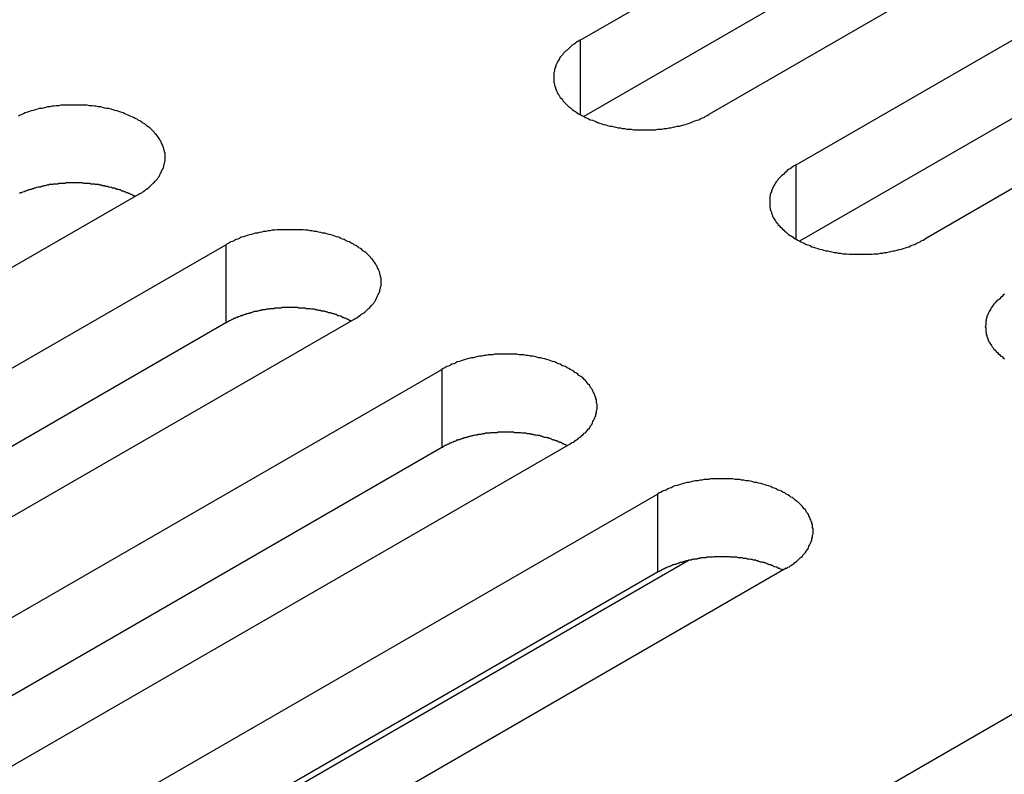
# Model space of a CAD drawing. Extents: x 0 to 2520, y 0 to 1782.
# Drawn here: x 1875 to 1892, y 1344 to 1357 of the extents above; entities that cross this region are included whole.
import ezdxf

# ---------------------------------------------------------------- set-up
doc = ezdxf.new("R2010")
doc.units = 0
doc.header["$LTSCALE"] = 6
doc.layers.add('VISIBLE__ISO_', color=7, linetype='CONTINUOUS')
doc.layers.add('VISIBLE_NARROW__ISO_', color=7, linetype='CONTINUOUS')

msp = doc.modelspace()

# ---------------------------------------------------------------- linework, layer by layer
at = {"layer": 'VISIBLE__ISO_'}
for p, q in [((1884.811, 1356.968), (1901.897, 1366.833)), ((1901.897, 1365.497), (1884.871, 1355.666)), ((1904.096, 1365.563), (1887.01, 1355.699)), ((1888.501, 1354.838), (1905.587, 1364.703)), ((1907.785, 1363.433), (1890.699, 1353.569)), ((1905.587, 1363.366), (1888.56, 1353.536)), ((1877.265, 1354.333), (1860.178, 1344.468)), ((1861.67, 1343.607), (1878.756, 1353.472)), ((1878.756, 1352.136), (1861.729, 1342.305)), ((1880.954, 1352.203), (1863.868, 1342.338)), ((1865.359, 1341.477), (1882.445, 1351.342)), ((1882.445, 1350.006), (1865.418, 1340.175)), ((1884.644, 1350.072), (1867.558, 1340.208)), ((1869.049, 1339.347), (1886.135, 1349.212)), ((1888.333, 1347.942), (1871.247, 1338.078)), ((1886.676, 1348.079), (1875.396, 1341.566)), ((1886.135, 1347.875), (1869.108, 1338.045)), ((1875.336, 1335.717), (1892.422, 1345.581))]:
    msp.add_line(p, q, dxfattribs=at)
for points in [[(1884.81, 1356.97, 0), (1884.78, 1356.95, 0), (1884.76, 1356.94, 0), (1884.73, 1356.92, 0), (1884.71, 1356.9, 0), (1884.68, 1356.89, 0), (1884.66, 1356.87, 0), (1884.64, 1356.85, 0), (1884.62, 1356.83, 0), (1884.6, 1356.81, 0), (1884.58, 1356.79, 0), (1884.56, 1356.78, 0), (1884.54, 1356.76, 0), (1884.52, 1356.74, 0), (1884.51, 1356.72, 0), (1884.49, 1356.7, 0), (1884.47, 1356.68, 0), (1884.46, 1356.66, 0), (1884.45, 1356.64, 0), (1884.43, 1356.61, 0), (1884.42, 1356.59, 0), (1884.41, 1356.57, 0), (1884.4, 1356.55, 0), (1884.39, 1356.53, 0), (1884.39, 1356.51, 0), (1884.38, 1356.49, 0), (1884.37, 1356.47, 0), (1884.37, 1356.44, 0), (1884.36, 1356.42, 0), (1884.36, 1356.4, 0), (1884.36, 1356.38, 0), (1884.36, 1356.36, 0), (1884.36, 1356.33, 0), (1884.36, 1356.31, 0), (1884.36, 1356.29, 0), (1884.36, 1356.27, 0), (1884.36, 1356.25, 0), (1884.37, 1356.22, 0), (1884.37, 1356.2, 0), (1884.38, 1356.18, 0), (1884.39, 1356.16, 0), (1884.39, 1356.14, 0), (1884.4, 1356.12, 0), (1884.41, 1356.09, 0), (1884.42, 1356.07, 0), (1884.43, 1356.05, 0), (1884.45, 1356.03, 0), (1884.46, 1356.01, 0), (1884.47, 1355.99, 0), (1884.49, 1355.97, 0), (1884.51, 1355.95, 0), (1884.52, 1355.93, 0), (1884.54, 1355.91, 0), (1884.56, 1355.89, 0), (1884.58, 1355.87, 0), (1884.6, 1355.85, 0), (1884.62, 1355.83, 0), (1884.64, 1355.82, 0), (1884.66, 1355.8, 0), (1884.68, 1355.78, 0), (1884.71, 1355.76, 0), (1884.73, 1355.75, 0), (1884.76, 1355.73, 0), (1884.78, 1355.71, 0), (1884.81, 1355.7, 0), (1884.84, 1355.68, 0), (1884.87, 1355.67, 0), (1884.9, 1355.65, 0), (1884.92, 1355.64, 0), (1884.95, 1355.63, 0), (1884.98, 1355.61, 0), (1885.02, 1355.6, 0), (1885.05, 1355.59, 0), (1885.08, 1355.58, 0), (1885.11, 1355.56, 0), (1885.14, 1355.55, 0), (1885.18, 1355.54, 0), (1885.21, 1355.53, 0), (1885.25, 1355.52, 0), (1885.28, 1355.51, 0), (1885.32, 1355.5, 0), (1885.35, 1355.5, 0), (1885.39, 1355.49, 0), (1885.42, 1355.48, 0), (1885.46, 1355.47, 0), (1885.5, 1355.47, 0), (1885.53, 1355.46, 0), (1885.57, 1355.46, 0), (1885.61, 1355.45, 0), (1885.64, 1355.45, 0), (1885.68, 1355.45, 0), (1885.72, 1355.44, 0), (1885.76, 1355.44, 0), (1885.8, 1355.44, 0), (1885.83, 1355.44, 0), (1885.87, 1355.44, 0), (1885.91, 1355.44, 0), (1885.95, 1355.44, 0), (1885.99, 1355.44, 0), (1886.02, 1355.44, 0), (1886.06, 1355.44, 0), (1886.1, 1355.44, 0), (1886.14, 1355.45, 0), (1886.18, 1355.45, 0), (1886.21, 1355.45, 0), (1886.25, 1355.46, 0), (1886.29, 1355.46, 0), (1886.33, 1355.47, 0), (1886.36, 1355.47, 0), (1886.4, 1355.48, 0), (1886.43, 1355.49, 0), (1886.47, 1355.5, 0), (1886.51, 1355.5, 0), (1886.54, 1355.51, 0), (1886.58, 1355.52, 0), (1886.61, 1355.53, 0), (1886.64, 1355.54, 0), (1886.68, 1355.55, 0), (1886.71, 1355.56, 0), (1886.74, 1355.58, 0), (1886.77, 1355.59, 0), (1886.81, 1355.6, 0), (1886.84, 1355.61, 0), (1886.87, 1355.63, 0), (1886.9, 1355.64, 0), (1886.93, 1355.65, 0), (1886.95, 1355.67, 0), (1886.98, 1355.68, 0), (1887.01, 1355.7, 0)], [(1877.26, 1354.33, 0), (1877.29, 1354.35, 0), (1877.32, 1354.36, 0), (1877.34, 1354.38, 0), (1877.37, 1354.4, 0), (1877.39, 1354.42, 0), (1877.41, 1354.43, 0), (1877.44, 1354.45, 0), (1877.46, 1354.47, 0), (1877.48, 1354.49, 0), (1877.5, 1354.51, 0), (1877.52, 1354.53, 0), (1877.54, 1354.54, 0), (1877.55, 1354.56, 0), (1877.57, 1354.58, 0), (1877.59, 1354.6, 0), (1877.6, 1354.62, 0), (1877.62, 1354.64, 0), (1877.63, 1354.67, 0), (1877.64, 1354.69, 0), (1877.65, 1354.71, 0), (1877.66, 1354.73, 0), (1877.67, 1354.75, 0), (1877.68, 1354.77, 0), (1877.69, 1354.79, 0), (1877.7, 1354.81, 0), (1877.7, 1354.84, 0), (1877.71, 1354.86, 0), (1877.71, 1354.88, 0), (1877.72, 1354.9, 0), (1877.72, 1354.92, 0), (1877.72, 1354.95, 0), (1877.72, 1354.97, 0), (1877.72, 1354.99, 0), (1877.72, 1355.01, 0), (1877.72, 1355.03, 0), (1877.71, 1355.06, 0), (1877.71, 1355.08, 0), (1877.7, 1355.1, 0), (1877.7, 1355.12, 0), (1877.69, 1355.14, 0), (1877.68, 1355.16, 0), (1877.67, 1355.19, 0), (1877.66, 1355.21, 0), (1877.65, 1355.23, 0), (1877.64, 1355.25, 0), (1877.63, 1355.27, 0), (1877.62, 1355.29, 0), (1877.6, 1355.31, 0), (1877.59, 1355.33, 0), (1877.57, 1355.35, 0), (1877.55, 1355.37, 0), (1877.54, 1355.39, 0), (1877.52, 1355.41, 0), (1877.5, 1355.43, 0), (1877.48, 1355.45, 0), (1877.46, 1355.47, 0), (1877.44, 1355.48, 0), (1877.41, 1355.5, 0), (1877.39, 1355.52, 0), (1877.37, 1355.54, 0), (1877.34, 1355.55, 0), (1877.32, 1355.57, 0), (1877.29, 1355.59, 0), (1877.26, 1355.6, 0), (1877.24, 1355.62, 0), (1877.21, 1355.63, 0), (1877.18, 1355.65, 0), (1877.15, 1355.66, 0), (1877.12, 1355.67, 0), (1877.09, 1355.69, 0), (1877.06, 1355.7, 0), (1877.03, 1355.71, 0), (1877, 1355.73, 0), (1876.96, 1355.74, 0), (1876.93, 1355.75, 0), (1876.9, 1355.76, 0), (1876.86, 1355.77, 0), (1876.83, 1355.78, 0), (1876.8, 1355.79, 0), (1876.76, 1355.8, 0), (1876.72, 1355.8, 0), (1876.69, 1355.81, 0), (1876.65, 1355.82, 0), (1876.62, 1355.83, 0), (1876.58, 1355.83, 0), (1876.54, 1355.84, 0), (1876.51, 1355.84, 0), (1876.47, 1355.85, 0), (1876.43, 1355.85, 0), (1876.39, 1355.86, 0), (1876.36, 1355.86, 0), (1876.32, 1355.86, 0), (1876.28, 1355.86, 0), (1876.24, 1355.86, 0), (1876.2, 1355.86, 0), (1876.17, 1355.86, 0), (1876.13, 1355.86, 0), (1876.09, 1355.86, 0), (1876.05, 1355.86, 0), (1876.01, 1355.86, 0), (1875.98, 1355.86, 0), (1875.94, 1355.86, 0), (1875.9, 1355.85, 0), (1875.86, 1355.85, 0), (1875.82, 1355.84, 0), (1875.79, 1355.84, 0), (1875.75, 1355.83, 0), (1875.71, 1355.83, 0), (1875.68, 1355.82, 0), (1875.64, 1355.81, 0), (1875.61, 1355.8, 0), (1875.57, 1355.8, 0), (1875.54, 1355.79, 0), (1875.5, 1355.78, 0), (1875.47, 1355.77, 0), (1875.43, 1355.76, 0), (1875.4, 1355.75, 0), (1875.37, 1355.74, 0), (1875.33, 1355.73, 0), (1875.3, 1355.71, 0), (1875.27, 1355.7, 0), (1875.24, 1355.69, 0), (1875.21, 1355.67, 0)], [(1888.5, 1354.84, 0), (1888.47, 1354.82, 0), (1888.45, 1354.81, 0), (1888.42, 1354.79, 0), (1888.4, 1354.77, 0), (1888.37, 1354.76, 0), (1888.35, 1354.74, 0), (1888.33, 1354.72, 0), (1888.31, 1354.7, 0), (1888.29, 1354.68, 0), (1888.27, 1354.66, 0), (1888.25, 1354.65, 0), (1888.23, 1354.63, 0), (1888.21, 1354.61, 0), (1888.19, 1354.59, 0), (1888.18, 1354.57, 0), (1888.16, 1354.55, 0), (1888.15, 1354.53, 0), (1888.14, 1354.51, 0), (1888.12, 1354.48, 0), (1888.11, 1354.46, 0), (1888.1, 1354.44, 0), (1888.09, 1354.42, 0), (1888.08, 1354.4, 0), (1888.08, 1354.38, 0), (1888.07, 1354.36, 0), (1888.06, 1354.33, 0), (1888.06, 1354.31, 0), (1888.05, 1354.29, 0), (1888.05, 1354.27, 0), (1888.05, 1354.25, 0), (1888.05, 1354.23, 0), (1888.05, 1354.2, 0), (1888.05, 1354.18, 0), (1888.05, 1354.16, 0), (1888.05, 1354.14, 0), (1888.05, 1354.12, 0), (1888.06, 1354.09, 0), (1888.06, 1354.07, 0), (1888.07, 1354.05, 0), (1888.08, 1354.03, 0), (1888.08, 1354.01, 0), (1888.09, 1353.99, 0), (1888.1, 1353.96, 0), (1888.11, 1353.94, 0), (1888.12, 1353.92, 0), (1888.14, 1353.9, 0), (1888.15, 1353.88, 0), (1888.16, 1353.86, 0), (1888.18, 1353.84, 0), (1888.19, 1353.82, 0), (1888.21, 1353.8, 0), (1888.23, 1353.78, 0), (1888.25, 1353.76, 0), (1888.27, 1353.74, 0), (1888.29, 1353.72, 0), (1888.31, 1353.7, 0), (1888.33, 1353.69, 0), (1888.35, 1353.67, 0), (1888.37, 1353.65, 0), (1888.4, 1353.63, 0), (1888.42, 1353.62, 0), (1888.45, 1353.6, 0), (1888.47, 1353.58, 0), (1888.5, 1353.57, 0), (1888.53, 1353.55, 0), (1888.56, 1353.54, 0), (1888.58, 1353.52, 0), (1888.61, 1353.51, 0), (1888.64, 1353.5, 0), (1888.67, 1353.48, 0), (1888.7, 1353.47, 0), (1888.74, 1353.46, 0), (1888.77, 1353.44, 0), (1888.8, 1353.43, 0), (1888.83, 1353.42, 0), (1888.87, 1353.41, 0), (1888.9, 1353.4, 0), (1888.94, 1353.39, 0), (1888.97, 1353.38, 0), (1889.01, 1353.37, 0), (1889.04, 1353.37, 0), (1889.08, 1353.36, 0), (1889.11, 1353.35, 0), (1889.15, 1353.34, 0), (1889.19, 1353.34, 0), (1889.22, 1353.33, 0), (1889.26, 1353.33, 0), (1889.3, 1353.32, 0), (1889.33, 1353.32, 0), (1889.37, 1353.32, 0), (1889.41, 1353.31, 0), (1889.45, 1353.31, 0), (1889.49, 1353.31, 0), (1889.52, 1353.31, 0), (1889.56, 1353.31, 0), (1889.6, 1353.31, 0), (1889.64, 1353.31, 0), (1889.68, 1353.31, 0), (1889.71, 1353.31, 0), (1889.75, 1353.31, 0), (1889.79, 1353.31, 0), (1889.83, 1353.32, 0), (1889.87, 1353.32, 0), (1889.9, 1353.32, 0), (1889.94, 1353.33, 0), (1889.98, 1353.33, 0), (1890.01, 1353.34, 0), (1890.05, 1353.34, 0), (1890.09, 1353.35, 0), (1890.12, 1353.36, 0), (1890.16, 1353.37, 0), (1890.19, 1353.37, 0), (1890.23, 1353.38, 0), (1890.26, 1353.39, 0), (1890.3, 1353.4, 0), (1890.33, 1353.41, 0), (1890.37, 1353.42, 0), (1890.4, 1353.43, 0), (1890.43, 1353.44, 0), (1890.46, 1353.46, 0), (1890.5, 1353.47, 0), (1890.53, 1353.48, 0), (1890.56, 1353.5, 0), (1890.59, 1353.51, 0), (1890.62, 1353.52, 0), (1890.64, 1353.54, 0), (1890.67, 1353.55, 0), (1890.7, 1353.57, 0)], [(1877.21, 1354.3, 0), (1877.19, 1354.31, 0), (1877.18, 1354.31, 0), (1877.16, 1354.32, 0), (1877.15, 1354.33, 0), (1877.14, 1354.33, 0), (1877.12, 1354.34, 0), (1877.11, 1354.35, 0), (1877.09, 1354.35, 0), (1877.08, 1354.36, 0), (1877.06, 1354.36, 0), (1877.05, 1354.37, 0), (1877.03, 1354.38, 0), (1877.02, 1354.38, 0), (1877, 1354.39, 0), (1876.98, 1354.39, 0), (1876.97, 1354.4, 0), (1876.95, 1354.41, 0), (1876.94, 1354.41, 0), (1876.92, 1354.42, 0), (1876.9, 1354.42, 0), (1876.89, 1354.43, 0), (1876.87, 1354.43, 0), (1876.86, 1354.44, 0), (1876.84, 1354.44, 0), (1876.82, 1354.44, 0), (1876.81, 1354.45, 0), (1876.79, 1354.45, 0), (1876.77, 1354.46, 0), (1876.75, 1354.46, 0), (1876.74, 1354.47, 0), (1876.72, 1354.47, 0), (1876.7, 1354.47, 0), (1876.69, 1354.48, 0), (1876.67, 1354.48, 0), (1876.65, 1354.48, 0), (1876.63, 1354.49, 0), (1876.62, 1354.49, 0), (1876.6, 1354.49, 0), (1876.58, 1354.5, 0), (1876.56, 1354.5, 0), (1876.54, 1354.5, 0), (1876.53, 1354.5, 0), (1876.51, 1354.51, 0), (1876.49, 1354.51, 0), (1876.47, 1354.51, 0), (1876.45, 1354.51, 0), (1876.44, 1354.52, 0), (1876.42, 1354.52, 0), (1876.4, 1354.52, 0), (1876.38, 1354.52, 0), (1876.36, 1354.52, 0), (1876.35, 1354.52, 0), (1876.33, 1354.52, 0), (1876.31, 1354.53, 0), (1876.29, 1354.53, 0), (1876.27, 1354.53, 0), (1876.25, 1354.53, 0), (1876.24, 1354.53, 0), (1876.22, 1354.53, 0), (1876.2, 1354.53, 0), (1876.18, 1354.53, 0), (1876.16, 1354.53, 0), (1876.14, 1354.53, 0), (1876.12, 1354.53, 0), (1876.11, 1354.53, 0), (1876.09, 1354.53, 0), (1876.07, 1354.53, 0), (1876.05, 1354.53, 0), (1876.03, 1354.53, 0), (1876.01, 1354.52, 0), (1876, 1354.52, 0), (1875.98, 1354.52, 0), (1875.96, 1354.52, 0), (1875.94, 1354.52, 0), (1875.92, 1354.52, 0), (1875.9, 1354.52, 0), (1875.89, 1354.51, 0), (1875.87, 1354.51, 0), (1875.85, 1354.51, 0), (1875.83, 1354.51, 0), (1875.81, 1354.51, 0), (1875.8, 1354.5, 0), (1875.78, 1354.5, 0), (1875.76, 1354.5, 0), (1875.74, 1354.5, 0), (1875.73, 1354.49, 0), (1875.71, 1354.49, 0), (1875.69, 1354.49, 0), (1875.67, 1354.48, 0), (1875.65, 1354.48, 0), (1875.64, 1354.48, 0), (1875.62, 1354.47, 0), (1875.6, 1354.47, 0), (1875.59, 1354.46, 0), (1875.57, 1354.46, 0), (1875.55, 1354.46, 0), (1875.53, 1354.45, 0), (1875.52, 1354.45, 0), (1875.5, 1354.44, 0), (1875.48, 1354.44, 0), (1875.47, 1354.43, 0), (1875.45, 1354.43, 0), (1875.44, 1354.42, 0), (1875.42, 1354.42, 0), (1875.4, 1354.41, 0), (1875.39, 1354.41, 0), (1875.37, 1354.4, 0), (1875.36, 1354.4, 0), (1875.34, 1354.39, 0), (1875.32, 1354.39, 0), (1875.31, 1354.38, 0), (1875.29, 1354.37, 0), (1875.28, 1354.37, 0), (1875.26, 1354.36, 0), (1875.25, 1354.36, 0), (1875.23, 1354.35, 0)], [(1880.95, 1352.2, 0), (1880.98, 1352.22, 0), (1881.01, 1352.23, 0), (1881.03, 1352.25, 0), (1881.06, 1352.27, 0), (1881.08, 1352.29, 0), (1881.1, 1352.3, 0), (1881.13, 1352.32, 0), (1881.15, 1352.34, 0), (1881.17, 1352.36, 0), (1881.19, 1352.38, 0), (1881.21, 1352.39, 0), (1881.23, 1352.41, 0), (1881.24, 1352.43, 0), (1881.26, 1352.45, 0), (1881.28, 1352.47, 0), (1881.29, 1352.49, 0), (1881.31, 1352.51, 0), (1881.32, 1352.53, 0), (1881.33, 1352.56, 0), (1881.34, 1352.58, 0), (1881.35, 1352.6, 0), (1881.36, 1352.62, 0), (1881.37, 1352.64, 0), (1881.38, 1352.66, 0), (1881.39, 1352.68, 0), (1881.39, 1352.71, 0), (1881.4, 1352.73, 0), (1881.4, 1352.75, 0), (1881.41, 1352.77, 0), (1881.41, 1352.79, 0), (1881.41, 1352.82, 0), (1881.41, 1352.84, 0), (1881.41, 1352.86, 0), (1881.41, 1352.88, 0), (1881.41, 1352.9, 0), (1881.4, 1352.93, 0), (1881.4, 1352.95, 0), (1881.39, 1352.97, 0), (1881.39, 1352.99, 0), (1881.38, 1353.01, 0), (1881.37, 1353.03, 0), (1881.36, 1353.06, 0), (1881.35, 1353.08, 0), (1881.34, 1353.1, 0), (1881.33, 1353.12, 0), (1881.32, 1353.14, 0), (1881.31, 1353.16, 0), (1881.29, 1353.18, 0), (1881.28, 1353.2, 0), (1881.26, 1353.22, 0), (1881.24, 1353.24, 0), (1881.23, 1353.26, 0), (1881.21, 1353.28, 0), (1881.19, 1353.3, 0), (1881.17, 1353.32, 0), (1881.15, 1353.34, 0), (1881.13, 1353.35, 0), (1881.1, 1353.37, 0), (1881.08, 1353.39, 0), (1881.06, 1353.41, 0), (1881.03, 1353.42, 0), (1881.01, 1353.44, 0), (1880.98, 1353.46, 0), (1880.95, 1353.47, 0), (1880.93, 1353.49, 0), (1880.9, 1353.5, 0), (1880.87, 1353.52, 0), (1880.84, 1353.53, 0), (1880.81, 1353.54, 0), (1880.78, 1353.56, 0), (1880.75, 1353.57, 0), (1880.72, 1353.58, 0), (1880.69, 1353.6, 0), (1880.65, 1353.61, 0), (1880.62, 1353.62, 0), (1880.59, 1353.63, 0), (1880.55, 1353.64, 0), (1880.52, 1353.65, 0), (1880.48, 1353.66, 0), (1880.45, 1353.67, 0), (1880.41, 1353.67, 0), (1880.38, 1353.68, 0), (1880.34, 1353.69, 0), (1880.31, 1353.7, 0), (1880.27, 1353.7, 0), (1880.23, 1353.71, 0), (1880.2, 1353.71, 0), (1880.16, 1353.72, 0), (1880.12, 1353.72, 0), (1880.08, 1353.73, 0), (1880.05, 1353.73, 0), (1880.01, 1353.73, 0), (1879.97, 1353.73, 0), (1879.93, 1353.73, 0), (1879.89, 1353.73, 0), (1879.86, 1353.73, 0), (1879.82, 1353.73, 0), (1879.78, 1353.73, 0), (1879.74, 1353.73, 0), (1879.7, 1353.73, 0), (1879.66, 1353.73, 0), (1879.63, 1353.73, 0), (1879.59, 1353.72, 0), (1879.55, 1353.72, 0), (1879.51, 1353.71, 0), (1879.48, 1353.71, 0), (1879.44, 1353.7, 0), (1879.4, 1353.7, 0), (1879.37, 1353.69, 0), (1879.33, 1353.68, 0), (1879.3, 1353.67, 0), (1879.26, 1353.67, 0), (1879.23, 1353.66, 0), (1879.19, 1353.65, 0), (1879.16, 1353.64, 0), (1879.12, 1353.63, 0), (1879.09, 1353.62, 0), (1879.06, 1353.61, 0), (1879.02, 1353.6, 0), (1878.99, 1353.58, 0), (1878.96, 1353.57, 0), (1878.93, 1353.56, 0), (1878.9, 1353.54, 0), (1878.87, 1353.53, 0), (1878.84, 1353.52, 0), (1878.81, 1353.5, 0), (1878.78, 1353.49, 0), (1878.76, 1353.47, 0)], [(1892.06, 1352.63, 0), (1892.04, 1352.61, 0), (1892.02, 1352.59, 0), (1892, 1352.57, 0), (1891.98, 1352.55, 0), (1891.96, 1352.53, 0), (1891.94, 1352.52, 0), (1891.92, 1352.5, 0), (1891.9, 1352.48, 0), (1891.88, 1352.46, 0), (1891.87, 1352.44, 0), (1891.85, 1352.42, 0), (1891.84, 1352.4, 0), (1891.83, 1352.38, 0), (1891.81, 1352.35, 0), (1891.8, 1352.33, 0), (1891.79, 1352.31, 0), (1891.78, 1352.29, 0), (1891.77, 1352.27, 0), (1891.76, 1352.25, 0), (1891.76, 1352.23, 0), (1891.75, 1352.2, 0), (1891.75, 1352.18, 0), (1891.74, 1352.16, 0), (1891.74, 1352.14, 0), (1891.74, 1352.12, 0), (1891.74, 1352.1, 0), (1891.73, 1352.07, 0), (1891.74, 1352.05, 0), (1891.74, 1352.03, 0), (1891.74, 1352.01, 0), (1891.74, 1351.99, 0), (1891.75, 1351.96, 0), (1891.75, 1351.94, 0), (1891.76, 1351.92, 0), (1891.76, 1351.9, 0), (1891.77, 1351.88, 0), (1891.78, 1351.85, 0), (1891.79, 1351.83, 0), (1891.8, 1351.81, 0), (1891.81, 1351.79, 0), (1891.83, 1351.77, 0), (1891.84, 1351.75, 0), (1891.85, 1351.73, 0), (1891.87, 1351.71, 0), (1891.88, 1351.69, 0), (1891.9, 1351.67, 0), (1891.92, 1351.65, 0), (1891.94, 1351.63, 0), (1891.96, 1351.61, 0), (1891.98, 1351.59, 0), (1892, 1351.57, 0), (1892.02, 1351.56, 0), (1892.04, 1351.54, 0), (1892.06, 1351.52, 0)], [(1880.89, 1352.17, 0), (1880.88, 1352.18, 0), (1880.87, 1352.18, 0), (1880.85, 1352.19, 0), (1880.84, 1352.2, 0), (1880.82, 1352.2, 0), (1880.81, 1352.21, 0), (1880.8, 1352.22, 0), (1880.78, 1352.22, 0), (1880.77, 1352.23, 0), (1880.75, 1352.23, 0), (1880.74, 1352.24, 0), (1880.72, 1352.25, 0), (1880.71, 1352.25, 0), (1880.69, 1352.26, 0), (1880.67, 1352.26, 0), (1880.66, 1352.27, 0), (1880.64, 1352.28, 0), (1880.63, 1352.28, 0), (1880.61, 1352.29, 0), (1880.59, 1352.29, 0), (1880.58, 1352.3, 0), (1880.56, 1352.3, 0), (1880.55, 1352.31, 0), (1880.53, 1352.31, 0), (1880.51, 1352.31, 0), (1880.5, 1352.32, 0), (1880.48, 1352.32, 0), (1880.46, 1352.33, 0), (1880.44, 1352.33, 0), (1880.43, 1352.34, 0), (1880.41, 1352.34, 0), (1880.39, 1352.34, 0), (1880.38, 1352.35, 0), (1880.36, 1352.35, 0), (1880.34, 1352.35, 0), (1880.32, 1352.36, 0), (1880.31, 1352.36, 0), (1880.29, 1352.36, 0), (1880.27, 1352.37, 0), (1880.25, 1352.37, 0), (1880.23, 1352.37, 0), (1880.22, 1352.37, 0), (1880.2, 1352.38, 0), (1880.18, 1352.38, 0), (1880.16, 1352.38, 0), (1880.14, 1352.38, 0), (1880.13, 1352.38, 0), (1880.11, 1352.39, 0), (1880.09, 1352.39, 0), (1880.07, 1352.39, 0), (1880.05, 1352.39, 0), (1880.03, 1352.39, 0), (1880.02, 1352.39, 0), (1880, 1352.39, 0), (1879.98, 1352.4, 0), (1879.96, 1352.4, 0), (1879.94, 1352.4, 0), (1879.92, 1352.4, 0), (1879.91, 1352.4, 0), (1879.89, 1352.4, 0), (1879.87, 1352.4, 0), (1879.85, 1352.4, 0), (1879.83, 1352.4, 0), (1879.81, 1352.4, 0), (1879.8, 1352.4, 0), (1879.78, 1352.4, 0), (1879.76, 1352.4, 0), (1879.74, 1352.4, 0), (1879.72, 1352.4, 0), (1879.7, 1352.39, 0), (1879.69, 1352.39, 0), (1879.67, 1352.39, 0), (1879.65, 1352.39, 0), (1879.63, 1352.39, 0), (1879.61, 1352.39, 0), (1879.59, 1352.39, 0), (1879.58, 1352.38, 0), (1879.56, 1352.38, 0), (1879.54, 1352.38, 0), (1879.52, 1352.38, 0), (1879.5, 1352.38, 0), (1879.49, 1352.37, 0), (1879.47, 1352.37, 0), (1879.45, 1352.37, 0), (1879.43, 1352.36, 0), (1879.41, 1352.36, 0), (1879.4, 1352.36, 0), (1879.38, 1352.36, 0), (1879.36, 1352.35, 0), (1879.34, 1352.35, 0), (1879.33, 1352.35, 0), (1879.31, 1352.34, 0), (1879.29, 1352.34, 0), (1879.28, 1352.33, 0), (1879.26, 1352.33, 0), (1879.24, 1352.33, 0), (1879.22, 1352.32, 0), (1879.21, 1352.32, 0), (1879.19, 1352.31, 0), (1879.17, 1352.31, 0), (1879.16, 1352.3, 0), (1879.14, 1352.3, 0), (1879.12, 1352.29, 0), (1879.11, 1352.29, 0), (1879.09, 1352.28, 0), (1879.08, 1352.28, 0), (1879.06, 1352.27, 0), (1879.04, 1352.27, 0), (1879.03, 1352.26, 0), (1879.01, 1352.26, 0), (1879, 1352.25, 0), (1878.98, 1352.24, 0), (1878.97, 1352.24, 0), (1878.95, 1352.23, 0), (1878.94, 1352.23, 0), (1878.92, 1352.22, 0), (1878.91, 1352.21, 0), (1878.89, 1352.21, 0), (1878.88, 1352.2, 0), (1878.86, 1352.19, 0), (1878.85, 1352.19, 0), (1878.84, 1352.18, 0), (1878.82, 1352.17, 0), (1878.81, 1352.17, 0), (1878.8, 1352.16, 0), (1878.78, 1352.15, 0), (1878.77, 1352.14, 0), (1878.76, 1352.14, 0)], [(1884.64, 1350.07, 0), (1884.67, 1350.09, 0), (1884.7, 1350.1, 0), (1884.72, 1350.12, 0), (1884.75, 1350.14, 0), (1884.77, 1350.15, 0), (1884.79, 1350.17, 0), (1884.82, 1350.19, 0), (1884.84, 1350.21, 0), (1884.86, 1350.23, 0), (1884.88, 1350.25, 0), (1884.9, 1350.26, 0), (1884.92, 1350.28, 0), (1884.93, 1350.3, 0), (1884.95, 1350.32, 0), (1884.97, 1350.34, 0), (1884.98, 1350.36, 0), (1884.99, 1350.38, 0), (1885.01, 1350.4, 0), (1885.02, 1350.43, 0), (1885.03, 1350.45, 0), (1885.04, 1350.47, 0), (1885.05, 1350.49, 0), (1885.06, 1350.51, 0), (1885.07, 1350.53, 0), (1885.08, 1350.55, 0), (1885.08, 1350.58, 0), (1885.09, 1350.6, 0), (1885.09, 1350.62, 0), (1885.09, 1350.64, 0), (1885.1, 1350.66, 0), (1885.1, 1350.69, 0), (1885.1, 1350.71, 0), (1885.1, 1350.73, 0), (1885.1, 1350.75, 0), (1885.09, 1350.77, 0), (1885.09, 1350.8, 0), (1885.09, 1350.82, 0), (1885.08, 1350.84, 0), (1885.08, 1350.86, 0), (1885.07, 1350.88, 0), (1885.06, 1350.9, 0), (1885.05, 1350.93, 0), (1885.04, 1350.95, 0), (1885.03, 1350.97, 0), (1885.02, 1350.99, 0), (1885.01, 1351.01, 0), (1884.99, 1351.03, 0), (1884.98, 1351.05, 0), (1884.97, 1351.07, 0), (1884.95, 1351.09, 0), (1884.93, 1351.11, 0), (1884.92, 1351.13, 0), (1884.9, 1351.15, 0), (1884.88, 1351.17, 0), (1884.86, 1351.19, 0), (1884.84, 1351.21, 0), (1884.82, 1351.22, 0), (1884.79, 1351.24, 0), (1884.77, 1351.26, 0), (1884.75, 1351.28, 0), (1884.72, 1351.29, 0), (1884.7, 1351.31, 0), (1884.67, 1351.33, 0), (1884.64, 1351.34, 0), (1884.62, 1351.36, 0), (1884.59, 1351.37, 0), (1884.56, 1351.39, 0), (1884.53, 1351.4, 0), (1884.5, 1351.41, 0), (1884.47, 1351.43, 0), (1884.44, 1351.44, 0), (1884.41, 1351.45, 0), (1884.38, 1351.47, 0), (1884.34, 1351.48, 0), (1884.31, 1351.49, 0), (1884.28, 1351.5, 0), (1884.24, 1351.51, 0), (1884.21, 1351.52, 0), (1884.17, 1351.53, 0), (1884.14, 1351.54, 0), (1884.1, 1351.54, 0), (1884.07, 1351.55, 0), (1884.03, 1351.56, 0), (1884, 1351.57, 0), (1883.96, 1351.57, 0), (1883.92, 1351.58, 0), (1883.89, 1351.58, 0), (1883.85, 1351.59, 0), (1883.81, 1351.59, 0), (1883.77, 1351.59, 0), (1883.73, 1351.6, 0), (1883.7, 1351.6, 0), (1883.66, 1351.6, 0), (1883.62, 1351.6, 0), (1883.58, 1351.6, 0), (1883.54, 1351.6, 0), (1883.51, 1351.6, 0), (1883.47, 1351.6, 0), (1883.43, 1351.6, 0), (1883.39, 1351.6, 0), (1883.35, 1351.6, 0), (1883.32, 1351.59, 0), (1883.28, 1351.59, 0), (1883.24, 1351.59, 0), (1883.2, 1351.58, 0), (1883.17, 1351.58, 0), (1883.13, 1351.57, 0), (1883.09, 1351.57, 0), (1883.06, 1351.56, 0), (1883.02, 1351.55, 0), (1882.99, 1351.54, 0), (1882.95, 1351.54, 0), (1882.91, 1351.53, 0), (1882.88, 1351.52, 0), (1882.85, 1351.51, 0), (1882.81, 1351.5, 0), (1882.78, 1351.49, 0), (1882.75, 1351.48, 0), (1882.71, 1351.47, 0), (1882.68, 1351.45, 0), (1882.65, 1351.44, 0), (1882.62, 1351.43, 0), (1882.59, 1351.41, 0), (1882.56, 1351.4, 0), (1882.53, 1351.39, 0), (1882.5, 1351.37, 0), (1882.47, 1351.36, 0), (1882.45, 1351.34, 0)], [(1884.58, 1350.04, 0), (1884.57, 1350.05, 0), (1884.56, 1350.05, 0), (1884.54, 1350.06, 0), (1884.53, 1350.07, 0), (1884.51, 1350.07, 0), (1884.5, 1350.08, 0), (1884.49, 1350.09, 0), (1884.47, 1350.09, 0), (1884.46, 1350.1, 0), (1884.44, 1350.1, 0), (1884.43, 1350.11, 0), (1884.41, 1350.12, 0), (1884.39, 1350.12, 0), (1884.38, 1350.13, 0), (1884.36, 1350.13, 0), (1884.35, 1350.14, 0), (1884.33, 1350.14, 0), (1884.32, 1350.15, 0), (1884.3, 1350.16, 0), (1884.28, 1350.16, 0), (1884.27, 1350.17, 0), (1884.25, 1350.17, 0), (1884.23, 1350.18, 0), (1884.22, 1350.18, 0), (1884.2, 1350.18, 0), (1884.18, 1350.19, 0), (1884.17, 1350.19, 0), (1884.15, 1350.2, 0), (1884.13, 1350.2, 0), (1884.12, 1350.21, 0), (1884.1, 1350.21, 0), (1884.08, 1350.21, 0), (1884.06, 1350.22, 0), (1884.05, 1350.22, 0), (1884.03, 1350.22, 0), (1884.01, 1350.23, 0), (1883.99, 1350.23, 0), (1883.98, 1350.23, 0), (1883.96, 1350.24, 0), (1883.94, 1350.24, 0), (1883.92, 1350.24, 0), (1883.91, 1350.24, 0), (1883.89, 1350.25, 0), (1883.87, 1350.25, 0), (1883.85, 1350.25, 0), (1883.83, 1350.25, 0), (1883.82, 1350.25, 0), (1883.8, 1350.26, 0), (1883.78, 1350.26, 0), (1883.76, 1350.26, 0), (1883.74, 1350.26, 0), (1883.72, 1350.26, 0), (1883.71, 1350.26, 0), (1883.69, 1350.26, 0), (1883.67, 1350.27, 0), (1883.65, 1350.27, 0), (1883.63, 1350.27, 0), (1883.61, 1350.27, 0), (1883.6, 1350.27, 0), (1883.58, 1350.27, 0), (1883.56, 1350.27, 0), (1883.54, 1350.27, 0), (1883.52, 1350.27, 0), (1883.5, 1350.27, 0), (1883.49, 1350.27, 0), (1883.47, 1350.27, 0), (1883.45, 1350.27, 0), (1883.43, 1350.27, 0), (1883.41, 1350.27, 0), (1883.39, 1350.26, 0), (1883.37, 1350.26, 0), (1883.36, 1350.26, 0), (1883.34, 1350.26, 0), (1883.32, 1350.26, 0), (1883.3, 1350.26, 0), (1883.28, 1350.26, 0), (1883.27, 1350.25, 0), (1883.25, 1350.25, 0), (1883.23, 1350.25, 0), (1883.21, 1350.25, 0), (1883.19, 1350.25, 0), (1883.18, 1350.24, 0), (1883.16, 1350.24, 0), (1883.14, 1350.24, 0), (1883.12, 1350.23, 0), (1883.1, 1350.23, 0), (1883.09, 1350.23, 0), (1883.07, 1350.23, 0), (1883.05, 1350.22, 0), (1883.03, 1350.22, 0), (1883.02, 1350.22, 0), (1883, 1350.21, 0), (1882.98, 1350.21, 0), (1882.96, 1350.2, 0), (1882.95, 1350.2, 0), (1882.93, 1350.2, 0), (1882.91, 1350.19, 0), (1882.9, 1350.19, 0), (1882.88, 1350.18, 0), (1882.86, 1350.18, 0), (1882.85, 1350.17, 0), (1882.83, 1350.17, 0), (1882.81, 1350.16, 0), (1882.8, 1350.16, 0), (1882.78, 1350.15, 0), (1882.77, 1350.15, 0), (1882.75, 1350.14, 0), (1882.73, 1350.14, 0), (1882.72, 1350.13, 0), (1882.7, 1350.13, 0), (1882.69, 1350.12, 0), (1882.67, 1350.11, 0), (1882.66, 1350.11, 0), (1882.64, 1350.1, 0), (1882.63, 1350.1, 0), (1882.61, 1350.09, 0), (1882.6, 1350.08, 0), (1882.58, 1350.08, 0), (1882.57, 1350.07, 0), (1882.55, 1350.06, 0), (1882.54, 1350.06, 0), (1882.53, 1350.05, 0), (1882.51, 1350.04, 0), (1882.5, 1350.04, 0), (1882.49, 1350.03, 0), (1882.47, 1350.02, 0), (1882.46, 1350.01, 0), (1882.45, 1350.01, 0)], [(1888.33, 1347.94, 0), (1888.36, 1347.96, 0), (1888.39, 1347.97, 0), (1888.41, 1347.99, 0), (1888.44, 1348.01, 0), (1888.46, 1348.02, 0), (1888.48, 1348.04, 0), (1888.51, 1348.06, 0), (1888.53, 1348.08, 0), (1888.55, 1348.1, 0), (1888.57, 1348.12, 0), (1888.59, 1348.13, 0), (1888.61, 1348.15, 0), (1888.62, 1348.17, 0), (1888.64, 1348.19, 0), (1888.66, 1348.21, 0), (1888.67, 1348.23, 0), (1888.68, 1348.25, 0), (1888.7, 1348.27, 0), (1888.71, 1348.3, 0), (1888.72, 1348.32, 0), (1888.73, 1348.34, 0), (1888.74, 1348.36, 0), (1888.75, 1348.38, 0), (1888.76, 1348.4, 0), (1888.77, 1348.42, 0), (1888.77, 1348.45, 0), (1888.78, 1348.47, 0), (1888.78, 1348.49, 0), (1888.78, 1348.51, 0), (1888.79, 1348.53, 0), (1888.79, 1348.55, 0), (1888.79, 1348.58, 0), (1888.79, 1348.6, 0), (1888.79, 1348.62, 0), (1888.78, 1348.64, 0), (1888.78, 1348.66, 0), (1888.78, 1348.69, 0), (1888.77, 1348.71, 0), (1888.77, 1348.73, 0), (1888.76, 1348.75, 0), (1888.75, 1348.77, 0), (1888.74, 1348.79, 0), (1888.73, 1348.82, 0), (1888.72, 1348.84, 0), (1888.71, 1348.86, 0), (1888.7, 1348.88, 0), (1888.68, 1348.9, 0), (1888.67, 1348.92, 0), (1888.66, 1348.94, 0), (1888.64, 1348.96, 0), (1888.62, 1348.98, 0), (1888.61, 1349, 0), (1888.59, 1349.02, 0), (1888.57, 1349.04, 0), (1888.55, 1349.06, 0), (1888.53, 1349.08, 0), (1888.51, 1349.09, 0), (1888.48, 1349.11, 0), (1888.46, 1349.13, 0), (1888.44, 1349.15, 0), (1888.41, 1349.16, 0), (1888.39, 1349.18, 0), (1888.36, 1349.2, 0), (1888.33, 1349.21, 0), (1888.31, 1349.23, 0), (1888.28, 1349.24, 0), (1888.25, 1349.26, 0), (1888.22, 1349.27, 0), (1888.19, 1349.28, 0), (1888.16, 1349.3, 0), (1888.13, 1349.31, 0), (1888.1, 1349.32, 0), (1888.07, 1349.34, 0), (1888.03, 1349.35, 0), (1888, 1349.36, 0), (1887.97, 1349.37, 0), (1887.93, 1349.38, 0), (1887.9, 1349.39, 0), (1887.86, 1349.4, 0), (1887.83, 1349.41, 0), (1887.79, 1349.41, 0), (1887.76, 1349.42, 0), (1887.72, 1349.43, 0), (1887.69, 1349.44, 0), (1887.65, 1349.44, 0), (1887.61, 1349.45, 0), (1887.57, 1349.45, 0), (1887.54, 1349.46, 0), (1887.5, 1349.46, 0), (1887.46, 1349.46, 0), (1887.42, 1349.47, 0), (1887.39, 1349.47, 0), (1887.35, 1349.47, 0), (1887.31, 1349.47, 0), (1887.27, 1349.47, 0), (1887.23, 1349.47, 0), (1887.2, 1349.47, 0), (1887.16, 1349.47, 0), (1887.12, 1349.47, 0), (1887.08, 1349.47, 0), (1887.04, 1349.47, 0), (1887.01, 1349.46, 0), (1886.97, 1349.46, 0), (1886.93, 1349.46, 0), (1886.89, 1349.45, 0), (1886.86, 1349.45, 0), (1886.82, 1349.44, 0), (1886.78, 1349.44, 0), (1886.75, 1349.43, 0), (1886.71, 1349.42, 0), (1886.67, 1349.41, 0), (1886.64, 1349.41, 0), (1886.6, 1349.4, 0), (1886.57, 1349.39, 0), (1886.54, 1349.38, 0), (1886.5, 1349.37, 0), (1886.47, 1349.36, 0), (1886.43, 1349.35, 0), (1886.4, 1349.34, 0), (1886.37, 1349.32, 0), (1886.34, 1349.31, 0), (1886.31, 1349.3, 0), (1886.28, 1349.28, 0), (1886.25, 1349.27, 0), (1886.22, 1349.26, 0), (1886.19, 1349.24, 0), (1886.16, 1349.23, 0), (1886.13, 1349.21, 0)], [(1888.27, 1347.91, 0), (1888.26, 1347.92, 0), (1888.25, 1347.92, 0), (1888.23, 1347.93, 0), (1888.22, 1347.94, 0), (1888.2, 1347.94, 0), (1888.19, 1347.95, 0), (1888.17, 1347.96, 0), (1888.16, 1347.96, 0), (1888.14, 1347.97, 0), (1888.13, 1347.97, 0), (1888.11, 1347.98, 0), (1888.1, 1347.99, 0), (1888.08, 1347.99, 0), (1888.07, 1348, 0), (1888.05, 1348, 0), (1888.04, 1348.01, 0), (1888.02, 1348.01, 0), (1888.01, 1348.02, 0), (1887.99, 1348.03, 0), (1887.97, 1348.03, 0), (1887.96, 1348.04, 0), (1887.94, 1348.04, 0), (1887.92, 1348.05, 0), (1887.91, 1348.05, 0), (1887.89, 1348.05, 0), (1887.87, 1348.06, 0), (1887.86, 1348.06, 0), (1887.84, 1348.07, 0), (1887.82, 1348.07, 0), (1887.81, 1348.08, 0), (1887.79, 1348.08, 0), (1887.77, 1348.08, 0), (1887.75, 1348.09, 0), (1887.74, 1348.09, 0), (1887.72, 1348.09, 0), (1887.7, 1348.1, 0), (1887.68, 1348.1, 0), (1887.67, 1348.1, 0), (1887.65, 1348.11, 0), (1887.63, 1348.11, 0), (1887.61, 1348.11, 0), (1887.6, 1348.11, 0), (1887.58, 1348.12, 0), (1887.56, 1348.12, 0), (1887.54, 1348.12, 0), (1887.52, 1348.12, 0), (1887.51, 1348.12, 0), (1887.49, 1348.13, 0), (1887.47, 1348.13, 0), (1887.45, 1348.13, 0), (1887.43, 1348.13, 0), (1887.41, 1348.13, 0), (1887.4, 1348.13, 0), (1887.38, 1348.13, 0), (1887.36, 1348.14, 0), (1887.34, 1348.14, 0), (1887.32, 1348.14, 0), (1887.3, 1348.14, 0), (1887.29, 1348.14, 0), (1887.27, 1348.14, 0), (1887.25, 1348.14, 0), (1887.23, 1348.14, 0), (1887.21, 1348.14, 0), (1887.19, 1348.14, 0), (1887.17, 1348.14, 0), (1887.16, 1348.14, 0), (1887.14, 1348.14, 0), (1887.12, 1348.14, 0), (1887.1, 1348.14, 0), (1887.08, 1348.13, 0), (1887.06, 1348.13, 0), (1887.05, 1348.13, 0), (1887.03, 1348.13, 0), (1887.01, 1348.13, 0), (1886.99, 1348.13, 0), (1886.97, 1348.13, 0), (1886.96, 1348.12, 0), (1886.94, 1348.12, 0), (1886.92, 1348.12, 0), (1886.9, 1348.12, 0), (1886.88, 1348.12, 0), (1886.86, 1348.11, 0), (1886.85, 1348.11, 0), (1886.83, 1348.11, 0), (1886.81, 1348.1, 0), (1886.79, 1348.1, 0), (1886.78, 1348.1, 0), (1886.76, 1348.1, 0), (1886.74, 1348.09, 0), (1886.72, 1348.09, 0), (1886.71, 1348.08, 0), (1886.69, 1348.08, 0), (1886.67, 1348.08, 0), (1886.65, 1348.07, 0), (1886.64, 1348.07, 0), (1886.62, 1348.07, 0), (1886.6, 1348.06, 0), (1886.59, 1348.06, 0), (1886.57, 1348.05, 0), (1886.55, 1348.05, 0), (1886.54, 1348.04, 0), (1886.52, 1348.04, 0), (1886.5, 1348.03, 0), (1886.49, 1348.03, 0), (1886.47, 1348.02, 0), (1886.46, 1348.02, 0), (1886.44, 1348.01, 0), (1886.42, 1348.01, 0), (1886.41, 1348, 0), (1886.39, 1348, 0), (1886.38, 1347.99, 0), (1886.36, 1347.98, 0), (1886.35, 1347.98, 0), (1886.33, 1347.97, 0), (1886.32, 1347.97, 0), (1886.3, 1347.96, 0), (1886.29, 1347.95, 0), (1886.27, 1347.95, 0), (1886.26, 1347.94, 0), (1886.24, 1347.93, 0), (1886.23, 1347.93, 0), (1886.22, 1347.92, 0), (1886.2, 1347.91, 0), (1886.19, 1347.9, 0), (1886.17, 1347.9, 0), (1886.16, 1347.89, 0), (1886.15, 1347.88, 0), (1886.13, 1347.88, 0)]]:
    msp.add_polyline3d(points, dxfattribs=at)
at = {"layer": 'VISIBLE_NARROW__ISO_'}
for p, q in [((1884.811, 1356.968), (1884.811, 1355.699)), ((1888.501, 1353.569), (1888.501, 1354.838)), ((1878.756, 1353.472), (1878.756, 1352.136)), ((1882.445, 1351.342), (1882.445, 1350.006)), ((1886.135, 1349.212), (1886.135, 1347.875))]:
    msp.add_line(p, q, dxfattribs=at)

doc.saveas('drawing.dxf')
